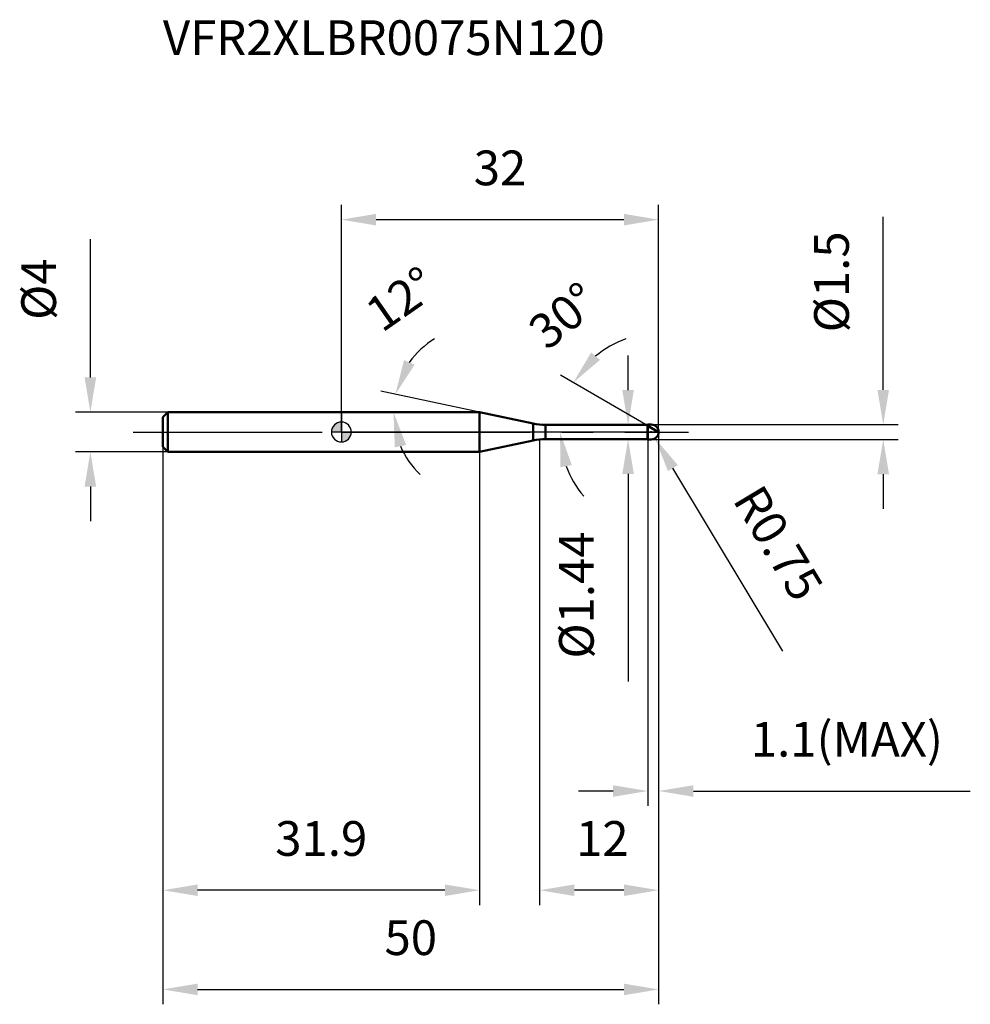
# Model space of a CAD drawing. Units: millimetres. Extents: x -32.4 to 63.4, y -57.7 to 41.6.
import ezdxf

# ---------------------------------------------------------------- set-up
doc = ezdxf.new("R2010")
doc.units = ezdxf.units.MM
doc.linetypes.add('CENTER2', pattern=[28.575, 19.05, -3.175, 3.175, -3.175])
for name, color, linetype, lineweight in [('1', 4, 'Continuous', 50), ('2', 7, 'Continuous', 25), ('4', 2, 'CENTER2', 25), ('cut', 1, 'Continuous', 25), ('nocut', 7, 'Continuous', 25), ('sk1', 4, 'Continuous', 50), ('sk2', 7, 'Continuous', 25), ('sk4', 2, 'CENTER2', 25), ('sk6', 5, 'Continuous', 35)]:
    doc.layers.add(name, color=color, linetype=linetype, lineweight=lineweight)
doc.layers.add('7', color=5, linetype='Continuous')
doc.styles.add('simplex', font='txt.shx', dxfattribs={"height": 3.5})
doc.dimstyles.new('コピー - ISO-25', dxfattribs={"dimscale": 0, "dimtxt": 3.5, "dimasz": 3.5, "dimexe": 1.5, "dimexo": 0, "dimgap": 2.3, "dimtad": 1, "dimdec": 8, "dimdsep": 46, "dimtxsty": 'simplex', "dimcen": 0.09, "dimclrd": 256, "dimclre": 256, "dimclrt": 256, "dimadec": 0, "dimazin": 0, "dimtfac": 1, "dimtofl": 0, "dimtmove": 0, "dimatfit": 3, "dimfxl": 1, "dimtolj": 1, "dimlwd": -1, "dimlwe": -1, "dimarcsym": 0})

# ---------------------------------------------------------------- blocks, each defined once
blk = doc.blocks.new('zero block')
h = blk.add_hatch(color=7)
h.paths.add_polyline_path([(0, 1, 0.414214), (-1, 0), (0, 0)])
h.paths.add_polyline_path([(1, 0), (0, 0), (0, -1, 0.414214)])
at = {"color": 7, "ltscale": 0.2}
for p, q in [((0, -1), (0, 1)), ((-1, 0), (1, 0))]:
    blk.add_line(p, q, dxfattribs=at)
for start, end in [(90, 180), (0, 90), (180, 270), (270, 0)]:
    blk.add_arc((0, 0), 1, start, end, dxfattribs=at)
blk = doc.blocks.new('*D153')
at = {"layer": '2'}
for p, q in [((32, 0), (32, -47.689)), ((20, -0.75), (20, -47.689)), ((28.5, -46.189), (23.5, -46.189))]:
    blk.add_line(p, q, dxfattribs=at)
for points in [[(23.5, -45.606), (23.5, -46.773), (20, -46.189)], [(28.5, -46.773), (28.5, -45.606), (32, -46.189)]]:
    blk.add_solid(points, dxfattribs=at)
at = {"layer": 'Defpoints', "color": 0}
for p in [(32, 0), (20, -0.75), (20, -46.189)]:
    blk.add_point(p, dxfattribs=at)
at = {"layer": '2', "insert": (23.667, -39.223), "char_height": 3.5, "attachment_point": 1, "line_spacing_factor": 0.9, "style": 'simplex'}
blk.add_mtext('\\A1;12', dxfattribs=at)
blk = doc.blocks.new('*D164')
at = {"layer": '2'}
for p, q in [((54.65, 4.25), (54.65, 21.683)), ((31.25, 0.75), (56.15, 0.75)), ((31.25, -0.75), (56.15, -0.75)), ((54.65, -4.25), (54.65, -7.75))]:
    blk.add_line(p, q, dxfattribs=at)
for points in [[(54.066, 4.25), (55.233, 4.25), (54.65, 0.75)], [(55.233, -4.25), (54.066, -4.25), (54.65, -0.75)]]:
    blk.add_solid(points, dxfattribs=at)
at = {"layer": 'Defpoints', "color": 0}
for p in [(31.25, 0.75), (54.65, 0.75), (31.25, -0.75)]:
    blk.add_point(p, dxfattribs=at)
at = {"layer": '2', "insert": (47.683, 10.05), "char_height": 3.5, "attachment_point": 1, "rotation": 90, "line_spacing_factor": 0.9, "style": 'simplex'}
blk.add_mtext('\\A1;%%c1.5', dxfattribs=at)
blk = doc.blocks.new('*D175')
at = {"layer": '2'}
for p, q in [((31.16, 0), (31.34, 0)), ((31.25, -0.09), (31.25, 0.09)), ((44.527, -22.082), (33.44, -3.642))]:
    blk.add_line(p, q, dxfattribs=at)
blk.add_solid([(33.94, -3.342), (32.94, -3.943), (31.636, -0.643)], dxfattribs=at)
at = {"layer": 'Defpoints', "color": 0}
for p in [(31.25, 0), (31.636, -0.643)]:
    blk.add_point(p, dxfattribs=at)
at = {"layer": '2', "insert": (42.399, -5.023), "char_height": 3.5, "attachment_point": 1, "rotation": 301.01681, "line_spacing_factor": 0.9, "style": 'simplex'}
blk.add_mtext('\\A1;R0.75', dxfattribs=at)
blk = doc.blocks.new('*D186')
at = {"layer": '2'}
for p, q in [((13.947, 2), (3.981, 4.118)), ((0.203, 2), (6.759, 2))]:
    blk.add_line(p, q, dxfattribs=at)
for start, end in [(121.51902, 144.75951), (203.24049, 226.48098)]:
    blk.add_arc((13.947, 2), 8.688, start, end, dxfattribs=at)
for points in [[(6.316, 7.247), (7.385, 6.779), (5.448, 3.806)], [(6.535, -1.311), (5.392, -1.546), (5.259, 2)]]:
    blk.add_solid(points, dxfattribs=at)
at = {"layer": 'Defpoints', "color": 0}
for p in [(0, 2), (0.203, 2), (5.28, 2.606), (13.947, 2), (14.146, 1.958)]:
    blk.add_point(p, dxfattribs=at)
at = {"layer": '2', "insert": (4.997, 14.844), "char_height": 3.5, "attachment_point": 2, "rotation": 34.86911, "line_spacing_factor": 0.9, "style": 'simplex'}
blk.add_mtext('\\A1;12%%d', dxfattribs=at)
blk = doc.blocks.new('*D197')
at = {"layer": '2'}
for p, q in [((30.9, 0.635), (22.087, 5.723)), ((32, 0), (20.553, 0))]:
    blk.add_line(p, q, dxfattribs=at)
for start, end in [(109.4665, 129.73325), (200.26675, 220.5335)]:
    blk.add_arc((32, 0), 9.947, start, end, dxfattribs=at)
for points in [[(25.196, 8.025), (26.088, 7.273), (23.386, 4.973)], [(23.243, -3.343), (22.095, -3.548), (22.053, 0)]]:
    blk.add_solid(points, dxfattribs=at)
at = {"layer": 'Defpoints', "color": 0}
for p in [(22.205, 1.727), (30.9, 0.635), (31.03, 0.56), (32, 0), (32.15, 0)]:
    blk.add_point(p, dxfattribs=at)
at = {"layer": '2', "insert": (21.277, 13.08), "char_height": 3.5, "attachment_point": 2, "rotation": 39.34556, "line_spacing_factor": 0.9, "style": 'simplex'}
blk.add_mtext('\\A1;30%%d', dxfattribs=at)
blk = doc.blocks.new('*D208')
at = {"layer": '2'}
for p, q in [((32, 0), (32, -37.689)), ((30.9, -0.75), (30.9, -37.689)), ((27.4, -36.189), (23.9, -36.189)), ((35.5, -36.189), (63.433, -36.189))]:
    blk.add_line(p, q, dxfattribs=at)
for points in [[(27.4, -36.773), (27.4, -35.606), (30.9, -36.189)], [(35.5, -35.606), (35.5, -36.773), (32, -36.189)]]:
    blk.add_solid(points, dxfattribs=at)
at = {"layer": 'Defpoints', "color": 0}
for p in [(32, 0), (30.9, -0.75), (32, -36.189)]:
    blk.add_point(p, dxfattribs=at)
at = {"layer": '2', "insert": (41.3, -29.223), "char_height": 3.5, "attachment_point": 1, "line_spacing_factor": 0.9, "style": 'simplex'}
blk.add_mtext('\\A1;1.1(MAX)', dxfattribs=at)
blk = doc.blocks.new('*D219')
at = {"layer": 'Defpoints', "color": 0}
for p in [(-25.314, 2), (-17.5, 2), (-17.5, -2)]:
    blk.add_point(p, dxfattribs=at)
at = {"layer": 'sk2'}
for p, q in [((-25.314, 5.5), (-25.314, 19.433)), ((-17.5, 2), (-26.814, 2)), ((-17.5, -2), (-26.814, -2)), ((-25.314, -5.5), (-25.314, -9))]:
    blk.add_line(p, q, dxfattribs=at)
for points in [[(-25.897, 5.5), (-24.73, 5.5), (-25.314, 2)], [(-24.73, -5.5), (-25.897, -5.5), (-25.314, -2)]]:
    blk.add_solid(points, dxfattribs=at)
at = {"layer": 'sk2', "insert": (-32.28, 11.3), "char_height": 3.5, "attachment_point": 1, "rotation": 90, "line_spacing_factor": 0.9, "style": 'simplex'}
blk.add_mtext('\\A1;%%c4', dxfattribs=at)
blk = doc.blocks.new('*D2210')
at = {"layer": 'Defpoints', "color": 0}
for p in [(32, 0), (-18, -1.5), (32, -56.189)]:
    blk.add_point(p, dxfattribs=at)
at = {"layer": 'sk2'}
for p, q in [((32, 0), (32, -57.689)), ((-18, -1.5), (-18, -57.689)), ((-14.5, -56.189), (28.5, -56.189))]:
    blk.add_line(p, q, dxfattribs=at)
for points in [[(-14.5, -55.606), (-14.5, -56.773), (-18, -56.189)], [(28.5, -56.773), (28.5, -55.606), (32, -56.189)]]:
    blk.add_solid(points, dxfattribs=at)
at = {"layer": 'sk2', "insert": (7, -49.223), "char_height": 3.5, "attachment_point": 2, "line_spacing_factor": 0.9, "style": 'simplex'}
blk.add_mtext('\\A1;50', dxfattribs=at)
blk = doc.blocks.new('*D2311')
at = {"layer": 'Defpoints', "color": 0}
for p in [(-18, -1.5), (13.947, -2), (-18, -46.189)]:
    blk.add_point(p, dxfattribs=at)
at = {"layer": 'sk2'}
for p, q in [((-18, -1.5), (-18, -47.689)), ((13.947, -2), (13.947, -47.689)), ((10.447, -46.189), (-14.5, -46.189))]:
    blk.add_line(p, q, dxfattribs=at)
for points in [[(-14.5, -45.606), (-14.5, -46.773), (-18, -46.189)], [(10.447, -46.773), (10.447, -45.606), (13.947, -46.189)]]:
    blk.add_solid(points, dxfattribs=at)
at = {"layer": 'sk2', "insert": (-2.027, -39.223), "char_height": 3.5, "attachment_point": 2, "line_spacing_factor": 0.9, "style": 'simplex'}
blk.add_mtext('\\A1;31.9', dxfattribs=at)
blk = doc.blocks.new('*D2412')
at = {"layer": '2'}
for p, q in [((0, 0), (0, 22.906)), ((32, 0), (32, 22.906)), ((3.5, 21.406), (28.5, 21.406))]:
    blk.add_line(p, q, dxfattribs=at)
for points in [[(3.5, 21.99), (3.5, 20.823), (0, 21.406)], [(28.5, 20.823), (28.5, 21.99), (32, 21.406)]]:
    blk.add_solid(points, dxfattribs=at)
at = {"layer": 'Defpoints', "color": 0}
for p in [(32, 21.406), (0, 0), (32, 0)]:
    blk.add_point(p, dxfattribs=at)
at = {"layer": '2', "insert": (16, 28.373), "char_height": 3.5, "attachment_point": 2, "line_spacing_factor": 0.9, "style": 'simplex'}
blk.add_mtext('\\A1;32', dxfattribs=at)
blk = doc.blocks.new('*D2513')
at = {"layer": '2'}
for p, q in [((28.917, 4.22), (28.917, 7.72)), ((20.599, 0.72), (30.417, 0.72)), ((20.599, -0.72), (30.417, -0.72)), ((28.917, -4.22), (28.917, -25.153))]:
    blk.add_line(p, q, dxfattribs=at)
for points in [[(28.334, 4.22), (29.501, 4.22), (28.917, 0.72)], [(29.501, -4.22), (28.334, -4.22), (28.917, -0.72)]]:
    blk.add_solid(points, dxfattribs=at)
at = {"layer": 'Defpoints', "color": 0}
for p in [(20.599, 0.72), (20.599, -0.72), (28.917, -0.72)]:
    blk.add_point(p, dxfattribs=at)
at = {"layer": '2', "insert": (21.951, -10.02), "char_height": 3.5, "attachment_point": 3, "rotation": 90, "line_spacing_factor": 0.9, "style": 'simplex'}
blk.add_mtext('\\A1;%%c1.44', dxfattribs=at)

msp = doc.modelspace()

# ---------------------------------------------------------------- linework, layer by layer
at = {"layer": '1'}
for p, q in [((13.94669758, 2), (0, 2)), ((19.35177939, 0.8511144), (13.94669758, 2)), ((13.94669758, 2), (13.94669758, -2)), ((19.35177939, 0.8511144), (19.35177939, -0.8511144)), ((20.59924953, 0.72), (30.87, 0.72)), ((20.59924953, 0.72), (20.59924953, -0.72)), ((30.9, 0.75), (30.87, 0.72)), ((30.87, 0.72), (30.87, -0.72)), ((30.9, 0.75), (31.25, 0.75)), ((30.9, 0.75), (30.9, -0.75)), ((32, 0), (30.9, 0.6350853)), ((13.94669758, -2), (19.35177939, -0.8511144)), ((30.87, -0.72), (20.59924953, -0.72)), ((30.87, -0.72), (30.9, -0.75)), ((31.25, -0.75), (30.9, -0.75)), ((0, -2), (13.94669758, -2))]:
    msp.add_line(p, q, dxfattribs=at)
for centre, radius, start, end in [((20.59924953, 6.72), 6, 258, 270), ((31.25, 0), 0.75, 270, 90), ((20.59924953, -6.72), 6, 90, 102)]:
    msp.add_arc(centre, radius, start, end, dxfattribs=at)
at = {"layer": '4'}
msp.add_line((0, 0), (35, 0), dxfattribs=at)
at = {"layer": '7'}
for p, q in [((30.9, 0.75), (31.25, 0.75)), ((30.9, 0.75), (30.9, -0.75)), ((31.25, -0.75), (30.9, -0.75))]:
    msp.add_line(p, q, dxfattribs=at)
msp.add_arc((31.25, 0), 0.75, 270, 90, dxfattribs=at)
at = {"layer": 'cut'}
for p, q in [((31.25, 0.75), (30.9, 0.75)), ((30.9, 0.75), (30.9, 0)), ((30.9, 0), (32, 0))]:
    msp.add_line(p, q, dxfattribs=at)
msp.add_arc((31.25, 0), 0.75, 0, 90, dxfattribs=at)
at = {"layer": 'nocut'}
for p, q in [((0, 2), (0, 0)), ((13.94669758, 2), (0, 2)), ((19.35177939, 0.8511144), (13.94669758, 2)), ((30.9, 0), (0, 0)), ((20.59924953, 0.72), (30.87, 0.72)), ((30.9, 0.75), (30.87, 0.72)), ((30.9, 0.75), (30.9, 0))]:
    msp.add_line(p, q, dxfattribs=at)
msp.add_arc((20.59924953, 6.72), 6, 258, 270, dxfattribs=at)
at = {"layer": 'sk1'}
for p, q in [((-18, 1.5), (-17.5, 2)), ((-17.5, 2), (-17.5, -2)), ((0, 2), (-17.5, 2)), ((-18, 1.5), (-18, -1.5)), ((-18, -1.5), (-17.5, -2)), ((-17.5, -2), (0, -2))]:
    msp.add_line(p, q, dxfattribs=at)
at = {"layer": 'sk4'}
msp.add_line((-21, 0), (0, 0), dxfattribs=at)

# ---------------------------------------------------------------- block references
at = {"rotation": 180}
msp.add_blockref('zero block', (0, 0), dxfattribs=at)

# ---------------------------------------------------------------- texts
at = {"layer": 'sk6', "insert": (-18, 41.5), "char_height": 3.5, "width": 47.6, "attachment_point": 1, "line_spacing_factor": 0.9, "style": 'simplex'}
msp.add_mtext('VFR2XLBR0075N120', dxfattribs=at)

# ---------------------------------------------------------------- dimensions: what is measured, and where the dimension line sits
at = {"layer": '2'}
dim = msp.add_linear_dim(base=(32, 21.4062699196), p1=(0, 0), p2=(32, 0), dimstyle='コピー - ISO-25', override={"dimscale": 1}, dxfattribs=at)
dim.commit()
dim.dimension.update_dxf_attribs({"geometry": '*D2412', "text_midpoint": (16, 26.039603253)})
for base, p1, p2, angle, picture, middle in [((54.64966144, 0.75), (31.25, -0.75), (31.25, 0.75), 90, '*D164', (54.64966144, 14.71666667)), ((28.91736144, -0.72), (20.59924953, 0.72), (20.59924953, -0.72), 270, '*D2513', (28.91736144, -16.43666667))]:
    dim = msp.add_linear_dim(base=base, p1=p1, p2=p2, angle=angle, text='%%c<>', dimstyle='コピー - ISO-25', override={"dimscale": 1}, dxfattribs=at)
    dim.commit()
    dim.dimension.update_dxf_attribs({"geometry": picture, "text_midpoint": middle, "dimtype": 160})
for base, line1, line2, picture, middle in [((5.27972207, 2.60605397), ((14.14552597, 1.95773772), (13.94669758, 2)), ((0.20327034, 2), (0, 2)), '*D186', (8.9796574, 9.12827312)), ((22.20454864, 1.72720236), ((31.03031433, 0.55984828), (30.9, 0.6350853)), ((32.15047403, 0), (32, 0)), '*D197', (25.69391953, 7.69203773))]:
    dim = msp.add_angular_dim_2l(base=base, line1=line1, line2=line2, dimstyle='コピー - ISO-25', override={"dimscale": 1}, dxfattribs=at)
    dim.commit()
    dim.dimension.update_dxf_attribs({"geometry": picture, "text_midpoint": middle, "dimtype": 162})
dim = msp.add_linear_dim(base=(20, -46.1891907135), p1=(32, 0), p2=(20, -0.75), angle=180, dimstyle='コピー - ISO-25', override={"dimscale": 1}, dxfattribs=at)
dim.commit()
dim.dimension.update_dxf_attribs({"geometry": '*D153', "text_midpoint": (26, -41.5558573802)})
dim = msp.add_linear_dim(base=(32, -36.18919071), p1=(30.9, -0.75), p2=(32, 0), text='<>(MAX)', dimstyle='コピー - ISO-25', override={"dimscale": 1}, dxfattribs=at)
dim.commit()
dim.dimension.update_dxf_attribs({"geometry": '*D208', "text_midpoint": (51.21666667, -36.18919071), "dimtype": 160})
dim = msp.add_radius_dim(center=(31.25, 0), mpoint=(31.63646715, -0.64276212), dimstyle='コピー - ISO-25', override={"dimscale": 1}, dxfattribs=at)
dim.commit()
dim.dimension.update_dxf_attribs({"geometry": '*D175', "text_midpoint": (39.7949796, -9.11756439), "dimtype": 164})
at = {"layer": 'sk2'}
dim = msp.add_linear_dim(base=(-25.31361, 2), p1=(-17.5, -2), p2=(-17.5, 2), angle=90, text='%%c<>', dimstyle='コピー - ISO-25', override={"dimscale": 1}, dxfattribs=at)
dim.commit()
dim.dimension.update_dxf_attribs({"geometry": '*D219', "text_midpoint": (-25.31361, 14.21666667), "dimtype": 160})
dim = msp.add_linear_dim(base=(32, -56.18919071), p1=(-18, -1.5), p2=(32, 0), dimstyle='コピー - ISO-25', override={"dimscale": 1, "dimdec": 1}, dxfattribs=at)
dim.commit()
dim.dimension.update_dxf_attribs({"geometry": '*D2210', "text_midpoint": (7, -51.55585738)})
dim = msp.add_linear_dim(base=(-18, -46.18919071), p1=(13.94669758, -2), p2=(-18, -1.5), angle=180, dimstyle='コピー - ISO-25', override={"dimscale": 1, "dimdec": 1}, dxfattribs=at)
dim.commit()
dim.dimension.update_dxf_attribs({"geometry": '*D2311', "text_midpoint": (-2.02665121, -41.55585738)})

doc.saveas('drawing.dxf')
